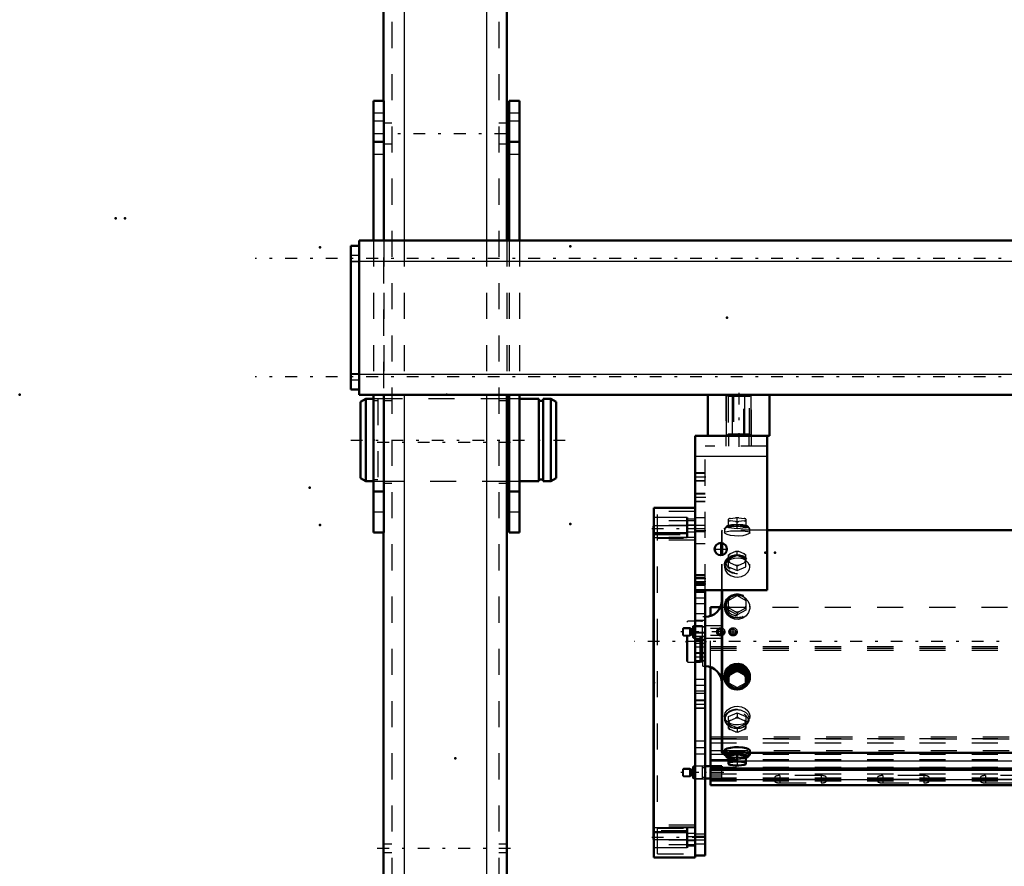
# Model space of a CAD drawing. Units: inches. Extents: x 19 to 237, y 19 to 233.
# Drawn here: x 19 to 57, y 160 to 193 of the extents above; entities that cross this region are included whole.
import ezdxf

# ---------------------------------------------------------------- set-up
doc = ezdxf.new("R2010")
doc.units = ezdxf.units.IN
doc.header["$MEASUREMENT"] = 0
doc.linetypes.add('Center', pattern=[1.5, 0.45, -0.5, 0.05, -0.5])
doc.linetypes.add('Dashed', pattern=[2, 1, -1])
for name, color, linetype, lineweight in [('2d ConnectionPoints', 7, 'Continuous', 50), ('AM_0', 7, 'Continuous', 50), ('AM_4', 3, 'Continuous', 25), ('AM_5', 3, 'Continuous', 25), ('AM_7', 7, 'Center', 25), ('AM_9', 6, 'Dashed', 25)]:
    doc.layers.add(name, color=color, linetype=linetype, lineweight=lineweight)

# ---------------------------------------------------------------- blocks, each defined once
blk = doc.blocks.new('98_D_3637200920_STUD_D79_9XL190_1_0_in_KBFWV_1_1_GN_Wire_Rope_Hoist_900')
at = {"layer": 'AM_0'}
for p, q in [((32.482, 178.235), (32.285, 178.121)), ((32.285, 178.121), (32.285, 175.203)), ((32.777, 178.235), (32.482, 178.235)), ((32.482, 178.235), (32.482, 175.089)), ((37.974, 178.235), (37.883, 178.235)), ((39.11, 178.235), (38.368, 178.235)), ((39.11, 178.235), (39.11, 175.089)), ((39.273, 178.168), (39.11, 178.168)), ((39.569, 178.235), (39.273, 178.235)), ((39.273, 178.235), (39.273, 175.089)), ((39.766, 178.121), (39.569, 178.235)), ((39.569, 178.235), (39.569, 175.089)), ((39.766, 178.121), (39.766, 175.203)), ((32.285, 175.203), (32.482, 175.089)), ((32.482, 175.089), (32.777, 175.089)), ((37.883, 175.089), (37.974, 175.089)), ((38.368, 175.089), (39.11, 175.089)), ((39.11, 175.156), (39.273, 175.156)), ((39.273, 175.089), (39.569, 175.089)), ((39.569, 175.089), (39.766, 175.203))]:
    blk.add_line(p, q, dxfattribs=at)
at = {"layer": 'AM_7'}
blk.add_line((31.911, 176.662), (40.14, 176.662), dxfattribs=at)
at = {"layer": 'AM_9'}
for p, q in [((32.777, 178.235), (32.777, 175.089)), ((32.941, 178.168), (32.777, 178.168)), ((37.883, 178.235), (32.941, 178.235)), ((32.941, 178.235), (32.941, 175.089)), ((38.368, 178.235), (37.974, 178.235)), ((32.777, 175.156), (32.941, 175.156)), ((32.941, 175.089), (37.883, 175.089)), ((37.974, 175.089), (38.368, 175.089))]:
    blk.add_line(p, q, dxfattribs=at)
blk = doc.blocks.new('113_3637011230_TRAVEL_WHEEL_BEAM_0_in_KBFWV_1_1_GN_Wire_Rope_Hoist_900')
at = {"layer": 'AM_0'}
for p, q in [((33.159, 200.402), (33.159, 189.654)), ((37.883, 200.402), (37.883, 184.3)), ((37.883, 178.394), (37.883, 157.095)), ((33.159, 173.119), (33.159, 157.095))]:
    blk.add_line(p, q, dxfattribs=at)
at = {"layer": 'AM_4'}
for p, q in [((33.946, 208.67), (33.946, 184.3)), ((37.096, 208.67), (37.096, 184.3)), ((33.946, 178.394), (33.946, 147.449)), ((37.096, 178.394), (37.096, 147.449))]:
    blk.add_line(p, q, dxfattribs=at)
at = {"layer": 'AM_7'}
for p, q in [((32.922, 176.583), (38.119, 176.583)), ((32.922, 161.032), (38.119, 161.032))]:
    blk.add_line(p, q, dxfattribs=at)
at = {"layer": 'AM_9'}
for p, q in [((33.474, 208.67), (33.474, 147.449)), ((37.568, 208.67), (37.568, 147.449)), ((33.159, 189.654), (33.159, 173.119)), ((33.474, 188.788), (33.159, 188.788)), ((37.883, 188.788), (37.568, 188.788)), ((33.159, 188.001), (33.474, 188.001)), ((37.568, 188.001), (37.883, 188.001)), ((33.946, 184.3), (33.946, 178.394)), ((37.096, 184.3), (37.096, 178.394)), ((37.883, 184.3), (37.883, 178.394)), ((33.474, 178.158), (33.159, 178.158)), ((37.883, 178.158), (37.568, 178.158)), ((33.159, 175.008), (33.474, 175.008)), ((37.568, 175.008), (37.883, 175.008)), ((33.474, 161.19), (33.159, 161.19)), ((37.883, 161.19), (37.568, 161.19)), ((33.159, 160.875), (33.474, 160.875)), ((37.568, 160.875), (37.883, 160.875))]:
    blk.add_line(p, q, dxfattribs=at)
blk = doc.blocks.new('115_0543004220_SH5_L3_0_in_KBFWV_1_1_GN_Wire_Rope_Hoist_900')
at = {"layer": 'AM_0'}
for p, q in [((45.674, 169.922), (45.674, 170.259)), ((45.674, 170.259), (46.05, 170.259)), ((45.674, 164.172), (45.674, 167.969)), ((46.107, 164.172), (45.477, 164.172)), ((45.674, 163.455), (45.674, 164.086)), ((45.674, 164.086), (80.017, 164.086)), ((45.674, 164.033), (80.017, 164.033)), ((46.107, 164.086), (46.107, 164.172)), ((45.477, 163.699), (45.674, 163.699)), ((45.674, 163.455), (84.06, 163.455))]:
    blk.add_line(p, q, dxfattribs=at)
at = {"layer": 'AM_4'}
for p, q in [((45.674, 165.301), (46.106, 165.301)), ((45.674, 165.22), (46.106, 165.22)), ((45.674, 164.78), (46.106, 164.78)), ((45.674, 164.376), (46.362, 164.376)), ((47.031, 164.376), (80.017, 164.376)), ((45.674, 163.663), (84.06, 163.663))]:
    blk.add_line(p, q, dxfattribs=at)
at = {"layer": 'AM_5'}
for p, q in [((44.611, 169.446), (44.931, 169.446)), ((44.611, 169.191), (44.931, 169.191)), ((44.611, 164.063), (44.931, 164.063)), ((44.611, 163.808), (44.931, 163.808))]:
    blk.add_line(p, q, dxfattribs=at)
for centre in [(46.068, 169.319), (46.54, 169.319)]:
    blk.add_arc(centre, 0.118, 75, 15, dxfattribs=at)
at = {"layer": 'AM_7'}
for p, q in [((46.182, 169.319), (44.536, 169.319)), ((46.068, 169.217), (46.068, 169.42)), ((46.375, 169.319), (46.706, 169.319)), ((46.54, 169.153), (46.54, 169.484)), ((46.182, 163.935), (44.536, 163.935))]:
    blk.add_line(p, q, dxfattribs=at)
at = {"layer": 'AM_9'}
for p, q in [((46.05, 170.259), (84.06, 170.259)), ((45.674, 167.969), (45.674, 169.922)), ((44.641, 169.476), (44.611, 169.446)), ((44.611, 169.191), (44.611, 169.446)), ((44.879, 169.476), (44.641, 169.476)), ((44.641, 169.161), (44.641, 169.476)), ((44.942, 169.44), (44.879, 169.476)), ((44.879, 169.161), (44.879, 169.476)), ((44.942, 169.197), (44.942, 169.44)), ((44.981, 169.437), (44.953, 169.437)), ((44.953, 169.2), (44.953, 169.437)), ((44.981, 169.2), (44.981, 169.437)), ((45.025, 169.555), (45.005, 169.535)), ((45.005, 169.102), (45.005, 169.535)), ((45.367, 169.555), (45.025, 169.555)), ((45.025, 169.082), (45.025, 169.555)), ((45.367, 169.082), (45.367, 169.555)), ((45.477, 169.496), (45.367, 169.496)), ((46.107, 169.555), (45.477, 169.555)), ((45.98, 169.449), (45.674, 169.449)), ((46.011, 169.465), (46.107, 169.465)), ((46.107, 169.082), (46.107, 169.555)), ((44.611, 169.191), (44.641, 169.161)), ((44.641, 169.161), (44.879, 169.161)), ((44.879, 169.161), (44.942, 169.197)), ((44.953, 169.2), (44.981, 169.2)), ((45.005, 169.102), (45.025, 169.082)), ((45.025, 169.082), (45.367, 169.082)), ((45.367, 169.141), (45.477, 169.141)), ((45.477, 169.082), (46.107, 169.082)), ((45.674, 169.188), (45.98, 169.188)), ((46.107, 169.172), (46.011, 169.172)), ((45.674, 168.754), (84.06, 168.754)), ((45.674, 168.688), (84.06, 168.688)), ((45.674, 168.621), (84.06, 168.621)), ((45.674, 165.235), (84.06, 165.235)), ((46.106, 165.301), (84.06, 165.301)), ((46.106, 165.22), (84.06, 165.22)), ((45.674, 165.072), (84.06, 165.072)), ((46.106, 164.78), (84.06, 164.78)), ((45.674, 164.632), (84.06, 164.632)), ((45.674, 164.43), (84.06, 164.43)), ((46.362, 164.376), (47.031, 164.376)), ((44.641, 164.093), (44.611, 164.063)), ((44.611, 163.808), (44.611, 164.063)), ((44.879, 164.093), (44.641, 164.093)), ((44.641, 163.778), (44.641, 164.093)), ((44.942, 164.057), (44.879, 164.093)), ((44.879, 163.778), (44.879, 164.093)), ((44.942, 163.814), (44.942, 164.057)), ((44.981, 164.053), (44.953, 164.053)), ((44.953, 163.817), (44.953, 164.053)), ((44.981, 163.817), (44.981, 164.053)), ((45.025, 164.172), (45.005, 164.152)), ((45.005, 163.719), (45.005, 164.152)), ((45.367, 164.172), (45.025, 164.172)), ((45.025, 163.699), (45.025, 164.172)), ((45.367, 163.699), (45.367, 164.172)), ((45.477, 164.112), (45.367, 164.112)), ((45.674, 164.086), (45.674, 164.172)), ((45.674, 164.134), (84.06, 164.134)), ((45.674, 164.08), (84.06, 164.08)), ((46.107, 163.706), (46.107, 164.086)), ((44.611, 163.808), (44.641, 163.778)), ((44.641, 163.778), (44.879, 163.778)), ((44.879, 163.778), (44.942, 163.814)), ((44.953, 163.817), (44.981, 163.817)), ((45.005, 163.719), (45.025, 163.699)), ((45.025, 163.699), (45.367, 163.699)), ((45.367, 163.758), (45.477, 163.758)), ((45.674, 163.878), (84.06, 163.878)), ((46.107, 163.795), (45.674, 163.795)), ((45.674, 163.73), (84.06, 163.73)), ((45.674, 163.717), (84.06, 163.717)), ((45.674, 163.706), (46.107, 163.706)), ((45.674, 163.622), (84.06, 163.622)), ((45.674, 163.613), (84.06, 163.613)), ((48.135, 163.75), (48.135, 163.602)), ((48.332, 163.818), (48.332, 163.535)), ((49.907, 163.818), (48.332, 163.818)), ((48.332, 163.683), (49.907, 163.683)), ((49.907, 163.67), (48.332, 163.67)), ((49.907, 163.818), (49.907, 163.535)), ((50.103, 163.602), (50.103, 163.75)), ((52.072, 163.75), (52.072, 163.602)), ((52.269, 163.818), (52.269, 163.535)), ((53.844, 163.818), (52.269, 163.818)), ((52.269, 163.683), (53.844, 163.683)), ((53.844, 163.67), (52.269, 163.67)), ((53.844, 163.818), (53.844, 163.535)), ((54.04, 163.602), (54.04, 163.75)), ((56.009, 163.75), (56.009, 163.602)), ((56.206, 163.818), (56.206, 163.535)), ((57.781, 163.818), (56.206, 163.818)), ((56.206, 163.683), (57.781, 163.683)), ((57.781, 163.67), (56.206, 163.67)), ((45.674, 163.474), (84.06, 163.474)), ((48.332, 163.535), (49.907, 163.535)), ((52.269, 163.535), (53.844, 163.535)), ((56.206, 163.535), (57.781, 163.535))]:
    blk.add_line(p, q, dxfattribs=at)
for centre, radius in [((46.068, 169.319), 0.157), ((46.068, 169.319), 0.0968), ((46.54, 169.319), 0.157), ((46.54, 169.319), 0.0968)]:
    blk.add_circle(centre, radius, dxfattribs=at)
for centre, start, end in [((44.953, 169.46), 240, 270), ((44.981, 169.46), 270, 0), ((44.953, 169.177), 90, 120), ((44.981, 169.177), 0, 90), ((44.953, 164.077), 240, 270), ((44.981, 164.077), 270, 0), ((44.953, 163.794), 90, 120), ((44.981, 163.794), 360, 90)]:
    blk.add_arc(centre, 0.0236, start, end, dxfattribs=at)
for centre, start_param, end_param in [((48.332, 163.75), 1.570796, 4.712389), ((48.332, 163.602), 1.570796, 3.141593), ((48.332, 163.602), 3.141593, 4.712389), ((49.907, 163.75), 0, 1.570796), ((49.907, 163.75), 4.712389, 6.283185), ((49.907, 163.602), 0, 1.570796), ((49.907, 163.602), 4.712389, 6.283185), ((52.269, 163.75), 1.570796, 4.712389), ((52.269, 163.602), 1.570796, 3.141593), ((52.269, 163.602), 3.141593, 4.712389), ((53.844, 163.75), 0, 1.570796), ((53.844, 163.75), 4.712389, 6.283185), ((53.844, 163.602), 0, 1.570796), ((53.844, 163.602), 4.712389, 6.283185), ((56.206, 163.602), 1.570796, 4.712389), ((56.206, 163.75), 1.570796, 4.712389)]:
    blk.add_ellipse(centre, major_axis=(0.197, 0), ratio=0.34202, start_param=start_param, end_param=end_param, dxfattribs=at)
blk = doc.blocks.new('122_0543417040_SH5_L3_G6_75_0_in_KBFWV_1_1_GN_Wire_Rope_Hoist_900')
at = {"layer": 'AM_0'}
for p, q in [((80.017, 173.207), (47.84, 173.207)), ((46.106, 172.256), (46.106, 172.722)), ((46.126, 172.26), (46.126, 172.718)), ((46.106, 164.703), (46.106, 170.914)), ((46.126, 164.684), (46.126, 170.914)), ((46.697, 167.922), (46.362, 167.739)), ((46.362, 167.739), (46.362, 167.293)), ((46.633, 167.804), (46.426, 167.69)), ((46.633, 167.804), (46.697, 167.845)), ((47.031, 167.739), (46.697, 167.922)), ((46.697, 167.922), (46.697, 167.845)), ((46.697, 167.845), (46.761, 167.804)), ((46.968, 167.69), (46.761, 167.804)), ((47.031, 167.739), (47.031, 167.293)), ((46.21, 167.628), (46.21, 167.579)), ((46.362, 167.661), (46.426, 167.69)), ((46.968, 167.69), (47.031, 167.661)), ((47.184, 167.579), (47.184, 167.629)), ((46.426, 167.253), (46.362, 167.293)), ((46.426, 167.253), (46.633, 167.139)), ((46.697, 167.11), (46.633, 167.139)), ((46.761, 167.139), (46.697, 167.11)), ((46.761, 167.139), (46.968, 167.253)), ((47.031, 167.293), (46.968, 167.253)), ((46.106, 164.703), (46.126, 164.684)), ((46.21, 164.777), (46.21, 164.619)), ((47.184, 164.619), (47.184, 164.777)), ((46.126, 164.684), (46.21, 164.684)), ((46.238, 164.607), (46.282, 164.533)), ((46.697, 164.624), (46.362, 164.584)), ((46.362, 164.584), (46.362, 164.255)), ((46.362, 164.338), (46.426, 164.328)), ((46.633, 164.353), (46.426, 164.328)), ((46.633, 164.353), (46.697, 164.378)), ((47.031, 164.584), (46.697, 164.624)), ((46.697, 164.624), (46.697, 164.378)), ((46.697, 164.378), (46.761, 164.353)), ((46.968, 164.328), (46.761, 164.353)), ((46.968, 164.328), (47.031, 164.338)), ((47.031, 164.255), (47.031, 164.584)), ((47.111, 164.533), (47.155, 164.607)), ((47.184, 164.684), (80.017, 164.684)), ((46.362, 164.255), (46.366, 164.253)), ((46.426, 164.232), (46.633, 164.207)), ((46.761, 164.207), (46.968, 164.232))]:
    blk.add_line(p, q, dxfattribs=at)
for points in [[(47.184, 167.629), (47.18, 167.681), (47.136, 167.831), (47.042, 167.96), (46.908, 168.052), (46.751, 168.097), (46.588, 168.088), (46.438, 168.027), (46.317, 167.921), (46.237, 167.782), (46.21, 167.628)], [(47.184, 164.777), (47.18, 164.788), (47.136, 164.826), (47.042, 164.862), (46.908, 164.89), (46.751, 164.904), (46.588, 164.901), (46.438, 164.882), (46.317, 164.851), (46.237, 164.813), (46.21, 164.777)]]:
    blk.add_lwpolyline(points, dxfattribs=at)
for centre, start, end in [((45.476, 170.52), 270, 0), ((45.476, 167.371), 0, 90)]:
    blk.add_arc(centre, 0.63, start, end, dxfattribs=at)
for centre, major_axis, ratio, start_param, end_param in [((46.697, 167.579), (0.487, 0), 0.951057, 5.550202, 10.151325), ((46.697, 167.579), (0.462, 0), 0.951057, 4.873775, 10.263237), ((46.697, 167.555), (0.418, 0), 0.951057, 5.664159, 10.039475), ((46.697, 167.472), (0.355, 0), 0.951057, 1.39003, 1.751563), ((46.697, 167.472), (0.355, 0), 0.951057, 2.437228, 2.79876), ((46.697, 167.472), (0.355, 0), 0.951057, 3.484425, 3.845958), ((46.697, 167.472), (0.355, 0), 0.951057, 0.342833, 0.704365), ((46.697, 167.472), (0.355, 0), 0.951057, 5.57882, 5.940353), ((46.697, 167.579), (0.487, 0), 0.951057, 3.86814, 4.712389), ((46.697, 167.579), (0.462, 0), 0.951057, 3.980052, 4.020862), ((46.697, 167.579), (0.462, 0), 0.951057, 4.020862, 4.551003), ((46.697, 167.555), (0.418, 0), 0.951057, 4.002315, 4.374527), ((46.697, 167.472), (0.355, 0), 0.951057, 4.531623, 4.893155), ((46.697, 167.579), (0.487, 0), 0.951057, 4.712389, 5.550202), ((46.697, 167.555), (0.418, 0), 0.951057, 5.050251, 5.541145), ((46.697, 164.619), (0.487, 0), 0.207912, 0, 3.141593), ((46.697, 164.619), (0.462, 0), 0.207912, 6.160156, 9.547808), ((46.697, 164.619), (0.487, 0), 0.207912, 3.141593, 3.583926), ((46.697, 164.544), (0.418, 0), 0.207912, 5.641572, 9.547808), ((46.697, 164.544), (0.418, 0), 0.207912, 3.264622, 3.783206), ((46.697, 164.28), (0.355, 0), 0.207912, -3.845958, -3.484425), ((46.697, 164.28), (0.355, 0), 0.207912, 1.39003, 1.751563), ((46.697, 164.28), (0.355, 0), 0.207912, 0.342833, 0.704365), ((46.697, 164.619), (0.487, 0), 0.207912, 5.840852, 6.283185), ((46.697, 164.28), (0.355, 0), 0.207912, 3.484425, 3.518621), ((46.697, 164.28), (0.355, 0), 0.207912, 3.518621, 3.845958), ((46.697, 164.28), (0.355, 0), 0.207912, 4.531623, 4.893155), ((46.697, 164.28), (0.355, 0), 0.207912, -0.704365, -0.342833)]:
    blk.add_ellipse(centre, major_axis=major_axis, ratio=ratio, start_param=start_param, end_param=end_param, dxfattribs=at)
at = {"layer": 'AM_7'}
blk.add_line((88.675, 168.945), (42.767, 168.945), dxfattribs=at)
at = {"layer": 'AM_9'}
for p, q in [((46.362, 173.307), (46.362, 173.636)), ((46.362, 173.553), (46.426, 173.563)), ((46.362, 173.387), (46.697, 173.427)), ((46.426, 173.659), (46.633, 173.684)), ((46.633, 173.538), (46.426, 173.563)), ((46.697, 173.674), (46.633, 173.684)), ((46.633, 173.538), (46.697, 173.513)), ((46.761, 173.684), (46.697, 173.674)), ((46.697, 173.267), (46.697, 173.674)), ((46.697, 173.513), (46.761, 173.538)), ((46.697, 173.427), (47.031, 173.387)), ((46.761, 173.684), (46.968, 173.659)), ((46.968, 173.563), (46.761, 173.538)), ((47.031, 173.633), (46.968, 173.659)), ((46.968, 173.563), (47.031, 173.553)), ((47.031, 173.636), (47.027, 173.638)), ((47.031, 173.636), (47.031, 173.307)), ((46.126, 173.207), (46.106, 173.188)), ((46.106, 172.722), (46.106, 173.188)), ((47.84, 173.207), (46.126, 173.207)), ((46.126, 172.718), (46.126, 173.207)), ((46.21, 173.272), (46.21, 173.114)), ((46.282, 173.358), (46.238, 173.284)), ((46.697, 173.267), (46.362, 173.307)), ((47.031, 173.307), (46.697, 173.267)), ((47.155, 173.284), (47.111, 173.358)), ((47.184, 173.113), (47.184, 173.272)), ((46.106, 170.914), (46.106, 172.256)), ((46.126, 170.914), (46.126, 172.26)), ((46.362, 172.269), (46.426, 172.308)), ((46.362, 171.813), (46.362, 172.269)), ((46.697, 172.244), (46.362, 172.1)), ((46.633, 172.397), (46.426, 172.308)), ((46.633, 172.397), (46.697, 172.412)), ((46.697, 172.412), (46.761, 172.397)), ((46.697, 172.244), (46.697, 172.412)), ((47.031, 172.1), (46.697, 172.244)), ((46.968, 172.308), (46.761, 172.397)), ((46.968, 172.308), (47.031, 172.269)), ((47.031, 171.813), (47.031, 172.269)), ((46.21, 171.905), (46.21, 171.797)), ((46.376, 172.156), (46.342, 172.125)), ((46.426, 171.966), (46.362, 171.981)), ((46.426, 171.966), (46.633, 171.877)), ((46.697, 171.838), (46.633, 171.877)), ((46.761, 171.877), (46.697, 171.838)), ((46.761, 171.877), (46.968, 171.966)), ((47.031, 171.981), (46.968, 171.966)), ((47.051, 172.125), (47.017, 172.156)), ((47.184, 171.797), (47.184, 171.905)), ((46.362, 171.813), (46.697, 171.669)), ((46.697, 171.669), (46.697, 171.838)), ((46.697, 171.669), (47.031, 171.813)), ((46.43, 170.642), (46.628, 170.751)), ((46.697, 170.783), (46.697, 170.705)), ((46.766, 170.751), (46.964, 170.642)), ((46.362, 170.521), (46.697, 170.705)), ((46.362, 170.599), (46.43, 170.642)), ((46.362, 170.154), (46.362, 170.599)), ((46.697, 170.705), (47.031, 170.521)), ((47.031, 170.599), (47.031, 170.154)), ((46.21, 170.312), (46.21, 170.262)), ((46.423, 170.204), (46.362, 170.232)), ((46.697, 169.97), (46.362, 170.154)), ((46.638, 170.086), (46.423, 170.204)), ((46.697, 170.049), (46.638, 170.086)), ((47.031, 170.154), (46.697, 169.97)), ((46.756, 170.086), (46.697, 170.049)), ((46.697, 170.049), (46.697, 169.97)), ((46.971, 170.204), (46.756, 170.086)), ((47.031, 170.232), (46.971, 170.204)), ((47.184, 170.262), (47.184, 170.312)), ((44.803, 169.733), (44.764, 169.693)), ((44.764, 168.197), (44.764, 169.693)), ((45.279, 169.733), (44.803, 169.733)), ((44.803, 168.158), (44.803, 169.733)), ((45.304, 169.726), (45.279, 169.733)), ((45.279, 168.158), (45.279, 169.733)), ((45.304, 168.165), (45.304, 169.726)), ((45.339, 169.725), (45.314, 169.725)), ((45.314, 168.166), (45.314, 169.725)), ((45.339, 168.166), (45.339, 169.725)), ((45.476, 169.89), (45.378, 169.89)), ((45.378, 168.001), (45.378, 169.89)), ((45.476, 168.001), (45.476, 169.89)), ((44.764, 168.197), (44.803, 168.158)), ((44.803, 168.158), (45.279, 168.158)), ((45.279, 168.158), (45.304, 168.165)), ((45.314, 168.166), (45.339, 168.166)), ((45.378, 168.001), (45.476, 168.001)), ((46.362, 167.371), (46.697, 167.187)), ((46.697, 167.187), (47.031, 167.371)), ((46.697, 167.187), (46.697, 167.11)), ((46.362, 166.078), (46.697, 166.221)), ((46.697, 166.221), (46.697, 166.053)), ((46.697, 166.221), (47.031, 166.078)), ((46.21, 166.094), (46.21, 165.986)), ((46.362, 165.622), (46.362, 166.078)), ((46.426, 165.925), (46.362, 165.909)), ((46.426, 165.925), (46.633, 166.014)), ((46.697, 166.053), (46.633, 166.014)), ((46.761, 166.014), (46.697, 166.053)), ((46.761, 166.014), (46.968, 165.925)), ((47.031, 165.909), (46.968, 165.925)), ((47.031, 166.078), (47.031, 165.622)), ((47.184, 165.986), (47.184, 166.094)), ((46.342, 165.766), (46.376, 165.735)), ((46.697, 165.647), (46.362, 165.791)), ((46.362, 165.622), (46.426, 165.583)), ((46.633, 165.494), (46.426, 165.583)), ((46.633, 165.494), (46.697, 165.479)), ((47.031, 165.791), (46.697, 165.647)), ((46.697, 165.647), (46.697, 165.479)), ((46.697, 165.479), (46.761, 165.494)), ((46.968, 165.583), (46.761, 165.494)), ((46.968, 165.583), (47.031, 165.622)), ((47.017, 165.735), (47.051, 165.766)), ((46.483, 164.708), (46.518, 164.706)), ((46.21, 164.684), (47.184, 164.684)), ((46.362, 164.504), (46.697, 164.463)), ((46.697, 164.463), (47.031, 164.504)), ((46.697, 164.378), (46.697, 164.217)), ((46.697, 164.217), (46.633, 164.207)), ((46.761, 164.207), (46.697, 164.217)), ((47.031, 164.257), (46.968, 164.232))]:
    blk.add_line(p, q, dxfattribs=at)
for points in [[(46.426, 173.659), (46.393, 173.647), (46.362, 173.633)], [(46.21, 173.114), (46.21, 173.114), (46.237, 173.145), (46.316, 173.167), (46.437, 173.18), (46.588, 173.187), (46.697, 173.188)], [(47.184, 173.114), (47.18, 173.102), (47.136, 173.065), (47.042, 173.029), (46.908, 173.001), (46.751, 172.987), (46.588, 172.989), (46.438, 173.009), (46.317, 173.04), (46.237, 173.078), (46.21, 173.114)], [(46.697, 173.188), (46.857, 173.185), (47, 173.177), (47.109, 173.16), (47.171, 173.135), (47.184, 173.114)], [(47.033, 172.049), (46.908, 172.108), (46.751, 172.138), (46.588, 172.132), (46.438, 172.09), (46.317, 172.016), (46.237, 171.915), (46.21, 171.797)], [(47.184, 171.797), (47.18, 171.838), (47.136, 171.95), (47.042, 172.043), (47.033, 172.049)], [(46.21, 171.797), (46.21, 171.797), (46.237, 171.676), (46.316, 171.565), (46.437, 171.478), (46.588, 171.427), (46.697, 171.417)], [(46.697, 171.417), (46.857, 171.439), (47, 171.503), (47.109, 171.599), (47.171, 171.716), (47.184, 171.797)], [(46.21, 170.262), (46.21, 170.263), (46.237, 170.414), (46.316, 170.547), (46.437, 170.648), (46.588, 170.706), (46.697, 170.717)], [(46.697, 170.717), (46.857, 170.692), (47, 170.62), (47.109, 170.507), (47.171, 170.365), (47.184, 170.262)], [(47.184, 170.262), (47.18, 170.21), (47.136, 170.06), (47.042, 169.931), (46.908, 169.838), (46.751, 169.794), (46.588, 169.803), (46.438, 169.864), (46.317, 169.97), (46.237, 170.108), (46.21, 170.262)], [(46.21, 166.094), (46.21, 166.094), (46.237, 166.215), (46.316, 166.326), (46.437, 166.413), (46.588, 166.464), (46.697, 166.474)], [(46.697, 166.474), (46.857, 166.452), (47, 166.388), (47.109, 166.292), (47.171, 166.175), (47.184, 166.093)], [(47.184, 166.093), (47.18, 166.053), (47.136, 165.94), (47.042, 165.848), (46.908, 165.783), (46.751, 165.753), (46.588, 165.759), (46.438, 165.801), (46.317, 165.875), (46.237, 165.976), (46.21, 166.094)], [(46.21, 164.777), (46.21, 164.777), (46.237, 164.746), (46.316, 164.724), (46.437, 164.711), (46.483, 164.708)], [(46.518, 164.706), (46.588, 164.704), (46.697, 164.703)], [(46.697, 164.703), (46.857, 164.705), (46.921, 164.708)], [(46.921, 164.708), (47, 164.714), (47.109, 164.731), (47.171, 164.756), (47.184, 164.777)], [(46.426, 164.232), (46.393, 164.244), (46.362, 164.257)]]:
    blk.add_lwpolyline(points, dxfattribs=at)
for centre, start, end in [((45.314, 169.764), 255, 270), ((45.339, 169.764), 270, 0), ((45.314, 168.127), 90, 105), ((45.339, 168.127), 360, 90)]:
    blk.add_arc(centre, 0.0394, start, end, dxfattribs=at)
for centre, major_axis, ratio in [((46.697, 173.272), (-0.487, 0), 0.207912), ((46.697, 173.272), (-0.462, 0), 0.207912), ((46.697, 173.347), (-0.418, 0), 0.207912), ((46.697, 171.905), (-0.487, 0), 0.743145), ((46.697, 171.905), (-0.462, 0), 0.743145), ((46.697, 171.957), (-0.418, 0), 0.743145), ((46.697, 170.312), (-0.487, 0), 0.951057), ((46.697, 165.934), (0.418, 0), 0.743145)]:
    blk.add_ellipse(centre, major_axis=major_axis, ratio=ratio, dxfattribs=at)
for centre, major_axis, ratio, start_param, end_param in [((46.697, 173.611), (-0.355, 0), 0.207912, -0.704365, -0.342833), ((46.697, 173.611), (-0.355, 0), 0.207912, 0.342833, 0.704365), ((46.697, 173.611), (-0.355, 0), 0.207912, 4.531623, 4.893155), ((46.697, 173.611), (-0.355, 0), 0.207912, 1.39003, 1.751563), ((46.697, 173.611), (-0.355, 0), 0.207912, 3.484425, 3.845958), ((46.697, 173.611), (-0.355, 0), 0.207912, -3.845958, -3.484425), ((46.697, 172.137), (-0.355, 0), 0.743145, 5.57882, 5.940353), ((46.697, 172.137), (-0.355, 0), 0.743145, 4.531623, 4.893155), ((46.697, 172.137), (-0.355, 0), 0.743145, 3.484425, 3.845958), ((46.697, 172.137), (-0.355, 0), 0.743145, 0.342833, 0.704365), ((46.697, 172.137), (-0.355, 0), 0.743145, 1.39003, 1.751563), ((46.697, 172.137), (-0.355, 0), 0.743145, 2.437228, 2.79876), ((46.697, 170.312), (-0.462, 0), 0.951057, 5.941989, 11.98257), ((46.697, 170.336), (0.418, 0), 0.951057, 2.310975, 8.448788), ((46.697, 170.419), (-0.355, 0), 0.951057, 4.516574, 4.908204), ((46.697, 170.419), (-0.355, 0), 0.951057, 5.563771, 5.940353), ((46.697, 170.419), (-0.355, 0), 0.951057, 3.484425, 3.861007), ((46.697, 170.419), (-0.355, 0), 0.951057, 0.342833, 0.689925), ((46.697, 170.419), (-0.355, 0), 0.951057, 1.40447, 1.737123), ((46.697, 170.419), (-0.355, 0), 0.951057, 2.451667, 2.79876), ((46.697, 167.555), (0.418, 0), 0.951057, 3.756289, 4.002315), ((46.697, 167.555), (0.418, 0), 0.951057, 4.374527, 4.607178), ((46.697, 167.579), (0.462, 0), 0.951057, 4.551003, 4.712389), ((46.697, 167.555), (0.418, 0), 0.951057, 4.607178, 4.712389), ((46.697, 167.555), (0.418, 0), 0.951057, 4.712389, 5.050251), ((46.697, 167.579), (0.462, 0), 0.951057, 4.712389, 4.873775), ((46.697, 167.555), (0.418, 0), 0.951057, 5.541145, 5.664159), ((46.697, 165.986), (0.462, 0), 0.743145, 1.570796, 5.587108), ((46.697, 165.986), (0.487, 0), 0.743145, 1.570796, 3.141593), ((46.697, 165.986), (0.487, 0), 0.743145, 3.141593, 7.853982), ((46.697, 165.986), (0.462, 0), 0.743145, 5.587108, 7.853982), ((46.697, 165.754), (0.355, 0), 0.743145, 2.437228, 2.79876), ((46.697, 165.754), (0.355, 0), 0.743145, 1.39003, 1.751563), ((46.697, 165.754), (0.355, 0), 0.743145, 0.342833, 0.704365), ((46.697, 165.754), (0.355, 0), 0.743145, 3.484425, 3.845958), ((46.697, 165.754), (0.355, 0), 0.743145, 4.531623, 4.893155), ((46.697, 165.754), (0.355, 0), 0.743145, 5.57882, 5.940353), ((46.697, 164.619), (0.462, 0), 0.207912, 3.264622, 4.712389), ((46.697, 164.619), (0.487, 0), 0.207912, 3.583926, 3.954453), ((46.697, 164.619), (0.487, 0), 0.207912, 3.954453, 4.712389), ((46.697, 164.544), (0.418, 0), 0.207912, 3.783206, 5.641572), ((46.697, 164.619), (0.462, 0), 0.207912, 4.712389, 6.160156), ((46.697, 164.619), (0.487, 0), 0.207912, 4.712389, 5.840852)]:
    blk.add_ellipse(centre, major_axis=major_axis, ratio=ratio, start_param=start_param, end_param=end_param, dxfattribs=at)
blk = doc.blocks.new('123_C2366611112x41_2_0_in_KBFWV_1_1_GN_Wire_Rope_Hoist_900')
at = {"layer": 'AM_0'}
for p, q in [((43.499, 173.371), (43.509, 173.371)), ((43.499, 161.371), (43.499, 173.371)), ((43.499, 161.371), (43.509, 161.371))]:
    blk.add_line(p, q, dxfattribs=at)
at = {"layer": 'AM_7'}
blk.add_line((43.499, 162.964), (43.504, 162.964), dxfattribs=at)
at = {"layer": 'AM_9'}
for p, q in [((43.504, 171.98), (43.499, 171.98)), ((43.504, 166.95), (43.504, 171.98)), ((43.504, 171.182), (43.499, 171.182)), ((43.504, 170.829), (43.499, 170.829)), ((43.504, 170.475), (43.499, 170.475)), ((43.504, 170.121), (43.499, 170.121)), ((43.504, 169.806), (43.499, 169.806)), ((43.504, 169.327), (43.499, 169.327)), ((43.504, 169.32), (43.499, 169.32)), ((43.504, 169.246), (43.499, 169.246)), ((43.504, 169.244), (43.499, 169.244)), ((43.504, 169.135), (43.499, 169.135)), ((43.504, 169.003), (43.499, 169.003)), ((43.504, 168.875), (43.499, 168.875)), ((43.504, 168.786), (43.499, 168.786)), ((43.504, 168.663), (43.499, 168.663)), ((43.504, 168.66), (43.499, 168.66)), ((43.504, 168.657), (43.499, 168.657)), ((43.504, 168.628), (43.499, 168.628)), ((43.504, 168.49), (43.499, 168.49)), ((43.504, 168.484), (43.499, 168.484)), ((43.504, 168.399), (43.499, 168.399)), ((43.504, 168.176), (43.499, 168.176)), ((43.504, 168.17), (43.499, 168.17)), ((43.504, 168.056), (43.499, 168.056)), ((43.504, 168.021), (43.499, 168.021)), ((43.504, 167.948), (43.499, 167.948)), ((43.504, 167.945), (43.499, 167.945)), ((43.504, 167.795), (43.499, 167.795)), ((43.499, 167.776), (43.504, 167.776)), ((43.499, 167.776), (43.504, 167.776)), ((43.504, 167.776), (43.499, 167.776)), ((43.504, 167.738), (43.499, 167.738)), ((43.504, 167.733), (43.499, 167.733)), ((43.504, 167.662), (43.499, 167.662)), ((43.504, 167.508), (43.499, 167.508)), ((43.504, 167.112), (43.499, 167.112)), ((43.499, 167.109), (43.504, 167.109)), ((43.504, 166.95), (43.499, 166.95)), ((43.504, 166.493), (43.499, 166.493)), ((43.504, 165.829), (43.504, 166.493)), ((43.504, 165.829), (43.499, 165.829)), ((43.504, 165.349), (43.499, 165.349)), ((43.504, 165.322), (43.499, 165.322)), ((43.504, 165.182), (43.499, 165.182)), ((43.504, 162.76), (43.504, 165.349)), ((43.504, 164.679), (43.499, 164.679)), ((43.504, 164.678), (43.499, 164.678)), ((43.504, 164.669), (43.499, 164.669)), ((43.504, 164.663), (43.499, 164.663)), ((43.504, 164.568), (43.499, 164.568)), ((43.504, 164.177), (43.499, 164.177)), ((43.504, 164.133), (43.499, 164.133)), ((43.504, 164.099), (43.499, 164.099)), ((43.504, 164.029), (43.499, 164.029)), ((43.504, 163.617), (43.499, 163.617)), ((43.499, 163.616), (43.504, 163.616)), ((43.504, 163.167), (43.499, 163.167)), ((43.504, 163.115), (43.499, 163.115)), ((43.504, 163.09), (43.499, 163.09)), ((43.504, 163.049), (43.499, 163.049)), ((43.504, 162.99), (43.499, 162.99)), ((43.504, 162.97), (43.499, 162.97)), ((43.504, 162.968), (43.499, 162.968)), ((43.504, 162.965), (43.499, 162.965)), ((43.504, 162.965), (43.499, 162.965)), ((43.504, 162.963), (43.499, 162.963)), ((43.504, 162.956), (43.499, 162.956)), ((43.499, 162.952), (43.504, 162.952)), ((43.504, 162.935), (43.499, 162.935)), ((43.504, 162.928), (43.499, 162.928)), ((43.504, 162.923), (43.499, 162.923)), ((43.499, 162.923), (43.504, 162.923)), ((43.504, 162.91), (43.499, 162.91)), ((43.504, 162.898), (43.499, 162.898)), ((43.504, 162.865), (43.499, 162.865)), ((43.499, 162.864), (43.504, 162.864)), ((43.499, 162.812), (43.504, 162.812)), ((43.499, 162.76), (43.504, 162.76))]:
    blk.add_line(p, q, dxfattribs=at)
blk = doc.blocks.new('124_SH5_RAL6018_YAL_0_in_KBFWV_1_1_GN_Wire_Rope_Hoist_900')
at = {"layer": 'AM_0'}
for p, q in [((45.084, 174.064), (43.509, 174.064)), ((43.509, 160.678), (43.509, 174.064)), ((44.788, 173.693), (44.788, 172.923)), ((44.788, 173.096), (43.509, 173.096)), ((45.084, 160.678), (45.084, 170.914)), ((44.788, 161.819), (44.788, 161.048)), ((43.509, 161.645), (44.788, 161.645)), ((43.509, 160.678), (45.084, 160.678))]:
    blk.add_line(p, q, dxfattribs=at)
at = {"layer": 'AM_4'}
for p, q in [((44.788, 173.693), (43.509, 173.693)), ((44.788, 173.382), (43.509, 173.382)), ((45.084, 173.634), (44.788, 173.634)), ((45.084, 173.267), (44.788, 173.267)), ((44.788, 172.923), (43.509, 172.923)), ((44.788, 161.819), (43.509, 161.819)), ((44.788, 161.359), (43.509, 161.359)), ((45.084, 161.474), (44.788, 161.474)), ((44.788, 161.048), (43.509, 161.048)), ((45.084, 161.108), (44.788, 161.108))]:
    blk.add_line(p, q, dxfattribs=at)
at = {"layer": 'AM_9'}
for p, q in [((45.084, 173.926), (43.647, 173.926)), ((43.647, 160.815), (43.647, 173.926)), ((45.084, 173.571), (43.647, 173.571)), ((45.084, 173.392), (43.647, 173.392)), ((45.084, 173.406), (44.788, 173.406)), ((44.788, 173.069), (43.509, 173.069)), ((43.509, 173.04), (44.788, 173.04)), ((44.788, 173.146), (45.084, 173.146)), ((45.084, 172.934), (43.647, 172.934)), ((45.084, 172.926), (43.647, 172.926)), ((43.647, 172.902), (45.084, 172.902)), ((45.084, 172.823), (43.647, 172.823)), ((44.788, 161.701), (43.509, 161.701)), ((45.084, 161.918), (43.647, 161.918)), ((45.084, 161.839), (43.647, 161.839)), ((45.084, 161.816), (43.647, 161.816)), ((43.647, 161.807), (45.084, 161.807)), ((44.788, 161.672), (43.509, 161.672)), ((45.084, 161.349), (43.647, 161.349)), ((45.084, 161.595), (44.788, 161.595)), ((44.788, 161.335), (45.084, 161.335)), ((45.084, 161.17), (43.647, 161.17)), ((43.647, 160.815), (45.084, 160.815))]:
    blk.add_line(p, q, dxfattribs=at)
blk = doc.blocks.new('125_0543205010_SH5_BS_0_in_KBFWV_1_1_GN_Wire_Rope_Hoist_900')
at = {"layer": 'AM_0'}
for p, q in [((45.084, 176.819), (45.084, 170.914)), ((45.575, 176.819), (45.084, 176.819)), ((47.84, 176.819), (47.84, 170.914)), ((47.84, 170.914), (45.084, 170.914)), ((45.477, 170.851), (45.084, 170.851)), ((45.477, 170.914), (45.477, 160.756)), ((45.084, 160.756), (45.477, 160.756))]:
    blk.add_line(p, q, dxfattribs=at)
blk.add_circle((46.068, 172.489), 0.236, dxfattribs=at)
at = {"layer": 'AM_4'}
for p, q in [((47.84, 176.032), (45.084, 176.032)), ((45.477, 161.49), (45.084, 161.49)), ((45.477, 161.185), (45.084, 161.185))]:
    blk.add_line(p, q, dxfattribs=at)
at = {"layer": 'AM_5'}
for p, q in [((45.477, 175.402), (45.084, 175.402)), ((45.477, 175.087), (45.084, 175.087)), ((45.477, 174.615), (45.084, 174.615)), ((45.477, 174.3), (45.084, 174.3)), ((45.477, 171.504), (45.084, 171.504)), ((45.477, 171.19), (45.084, 171.19)), ((45.477, 169.3), (45.084, 169.3)), ((45.477, 168.985), (45.084, 168.985)), ((45.477, 168.512), (45.084, 168.512)), ((45.477, 168.197), (45.084, 168.197)), ((45.477, 166.701), (45.084, 166.701)), ((45.477, 166.386), (45.084, 166.386))]:
    blk.add_line(p, q, dxfattribs=at)
at = {"layer": 'AM_7'}
for p, q in [((46.756, 176.839), (46.756, 176.406)), ((45.497, 175.245), (45.064, 175.245)), ((45.497, 174.457), (45.064, 174.457)), ((43.43, 173.276), (45.497, 173.276)), ((45.064, 173.197), (45.497, 173.197)), ((46.068, 172.241), (46.068, 172.737)), ((45.82, 172.489), (46.316, 172.489)), ((45.497, 171.347), (45.064, 171.347)), ((45.064, 171.249), (45.497, 171.249)), ((45.064, 171.163), (45.497, 171.163)), ((45.064, 170.616), (45.497, 170.616)), ((45.064, 169.766), (45.497, 169.766)), ((45.497, 169.142), (45.064, 169.142)), ((45.064, 168.886), (45.497, 168.886)), ((45.497, 168.355), (45.064, 168.355)), ((45.064, 167.275), (45.497, 167.275)), ((45.497, 166.544), (45.064, 166.544)), ((45.064, 164.895), (45.497, 164.895)), ((43.43, 161.465), (45.497, 161.465))]:
    blk.add_line(p, q, dxfattribs=at)
at = {"layer": 'AM_9'}
for p, q in [((46.264, 176.819), (46.264, 176.426)), ((46.363, 176.819), (46.363, 176.426)), ((47.15, 176.426), (47.15, 176.819)), ((47.248, 176.426), (47.248, 176.819)), ((45.477, 170.914), (45.477, 176.426)), ((47.84, 176.426), (45.477, 176.426)), ((45.477, 175.375), (45.084, 175.375)), ((45.084, 175.114), (45.477, 175.114)), ((45.477, 174.588), (45.084, 174.588)), ((45.084, 174.326), (45.477, 174.326)), ((45.477, 173.69), (45.084, 173.69)), ((45.477, 173.385), (45.084, 173.385)), ((45.084, 173.167), (45.477, 173.167)), ((45.084, 172.705), (45.477, 172.705)), ((45.477, 171.478), (45.084, 171.478)), ((45.477, 171.403), (45.084, 171.403)), ((45.477, 171.394), (45.084, 171.394)), ((45.084, 171.216), (45.477, 171.216)), ((45.084, 171.103), (45.477, 171.103)), ((45.084, 170.923), (45.477, 170.923)), ((45.477, 170.832), (45.084, 170.832)), ((45.084, 170.399), (45.477, 170.399)), ((45.477, 170.007), (45.084, 170.007)), ((45.084, 169.526), (45.477, 169.526)), ((45.477, 169.273), (45.084, 169.273)), ((45.477, 169.032), (45.084, 169.032)), ((45.084, 169.011), (45.477, 169.011)), ((45.084, 168.741), (45.477, 168.741)), ((45.477, 168.486), (45.084, 168.486)), ((45.084, 168.224), (45.477, 168.224)), ((45.477, 167.492), (45.084, 167.492)), ((45.084, 167.059), (45.477, 167.059)), ((45.084, 166.977), (45.477, 166.977)), ((45.477, 166.675), (45.084, 166.675)), ((45.084, 166.413), (45.477, 166.413)), ((45.477, 165.135), (45.084, 165.135)), ((45.084, 164.655), (45.477, 164.655)), ((45.477, 164.175), (45.084, 164.175)), ((45.084, 163.695), (45.477, 163.695)), ((45.477, 161.574), (45.084, 161.574)), ((45.084, 161.356), (45.477, 161.356))]:
    blk.add_line(p, q, dxfattribs=at)
blk = doc.blocks.new('143_3437014250X_C3_1676_4_1_0_in_KBFWV_1_1_GN_Wire_Rope_Hoist_900')
at = {"layer": 'AM_0'}
for p, q in [((32.777, 184.3), (32.777, 189.654)), ((33.171, 189.654), (32.777, 189.654)), ((33.171, 184.3), (33.171, 189.654)), ((37.974, 184.3), (37.974, 189.654)), ((38.368, 189.654), (37.974, 189.654)), ((38.368, 184.3), (38.368, 189.654)), ((33.171, 188.079), (32.777, 188.079)), ((38.368, 188.079), (37.974, 188.079)), ((32.226, 184.3), (104.919, 184.3)), ((32.226, 178.394), (32.226, 184.3)), ((31.911, 184.103), (32.226, 184.103)), ((31.911, 178.591), (31.911, 184.103)), ((31.911, 178.591), (32.226, 178.591)), ((32.226, 178.394), (69.414, 178.394)), ((32.777, 173.119), (32.777, 178.394)), ((33.171, 173.119), (33.171, 178.394)), ((37.974, 173.119), (37.974, 178.394)), ((38.368, 173.119), (38.368, 178.394)), ((45.575, 176.819), (45.575, 178.394)), ((47.937, 176.819), (47.937, 178.394)), ((45.575, 176.819), (47.937, 176.819)), ((33.171, 174.693), (32.777, 174.693)), ((38.368, 174.693), (37.974, 174.693)), ((33.171, 173.119), (32.777, 173.119)), ((38.368, 173.119), (37.974, 173.119))]:
    blk.add_line(p, q, dxfattribs=at)
at = {"layer": 'AM_4'}
for p, q in [((31.911, 183.512), (105.234, 183.512)), ((31.911, 179.182), (69.414, 179.182))]:
    blk.add_line(p, q, dxfattribs=at)
at = {"layer": 'AM_5'}
for p, q in [((46.284, 176.819), (46.284, 178.394)), ((46.52, 176.819), (46.52, 178.394)), ((46.992, 176.819), (46.992, 178.394)), ((47.229, 176.819), (47.229, 178.394))]:
    blk.add_line(p, q, dxfattribs=at)
at = {"layer": 'AM_7'}
for p, q in [((32.757, 188.394), (38.387, 188.394)), ((108.9, 183.611), (28.245, 183.611)), ((108.9, 179.083), (28.245, 179.083)), ((46.756, 178.473), (46.756, 176.741))]:
    blk.add_line(p, q, dxfattribs=at)
at = {"layer": 'AM_9'}
for p, q in [((33.171, 189.182), (32.777, 189.182)), ((33.171, 188.867), (32.777, 188.867)), ((38.368, 189.182), (37.974, 189.182)), ((38.368, 188.867), (37.974, 188.867)), ((32.777, 187.607), (33.171, 187.607)), ((37.974, 187.607), (38.368, 187.607)), ((32.777, 184.3), (32.777, 178.394)), ((33.171, 184.3), (33.171, 178.394)), ((37.974, 184.3), (37.974, 178.394)), ((38.368, 184.3), (38.368, 178.394)), ((32.226, 183.729), (31.911, 183.729)), ((31.911, 183.493), (32.226, 183.493)), ((32.226, 179.201), (31.911, 179.201)), ((31.911, 178.965), (32.226, 178.965)), ((46.264, 178.394), (46.264, 176.819)), ((46.284, 178.394), (46.348, 178.33)), ((46.348, 178.33), (46.348, 176.883)), ((47.165, 178.33), (46.348, 178.33)), ((46.52, 178.394), (46.557, 178.357)), ((46.557, 178.357), (46.557, 176.857)), ((46.955, 178.357), (46.557, 178.357)), ((46.955, 178.357), (46.992, 178.394)), ((46.955, 176.857), (46.955, 178.357)), ((47.165, 178.33), (47.229, 178.394)), ((47.165, 176.883), (47.165, 178.33)), ((47.248, 176.819), (47.248, 178.394)), ((33.171, 178.237), (32.777, 178.237)), ((38.368, 178.237), (37.974, 178.237)), ((46.348, 176.883), (46.284, 176.819)), ((47.165, 176.883), (46.348, 176.883)), ((46.557, 176.857), (46.52, 176.819)), ((46.955, 176.857), (46.557, 176.857)), ((46.992, 176.819), (46.955, 176.857)), ((47.229, 176.819), (47.165, 176.883)), ((32.777, 175.087), (33.171, 175.087)), ((37.974, 175.087), (38.368, 175.087)), ((33.171, 173.906), (32.777, 173.906)), ((38.368, 173.906), (37.974, 173.906))]:
    blk.add_line(p, q, dxfattribs=at)

msp = doc.modelspace()

# ---------------------------------------------------------------- linework, layer by layer
at = {"layer": '2d ConnectionPoints'}
for p in [(33.17089, 188.39424), (33.17089, 188.39424), (22.90259, 185.14827), (23.26459, 185.14827), (30.73018, 184.04384), (40.31159, 184.08321), (46.30384, 181.34724), (19.23388, 178.39424), (35.57246, 178.39424), (46.75622, 176.81943), (46.75622, 176.81943), (32.77718, 176.66195), (32.77718, 176.66195), (30.33104, 174.84424), (30.73018, 173.41392), (40.31159, 173.45329), (45.0837, 173.27612), (45.0837, 173.27612), (47.77718, 172.34887), (48.13918, 172.34887), (44.76371, 168.94542), (45.4774, 168.94542), (43.50889, 167.37061), (43.50889, 167.37061), (35.91459, 164.47691), (45.4774, 163.93529), (45.4774, 163.93529)]:
    msp.add_point(p, dxfattribs=at)

# ---------------------------------------------------------------- block references
for name in ['113_3637011230_TRAVEL_WHEEL_BEAM_0_in_KBFWV_1_1_GN_Wire_Rope_Hoist_900', '143_3437014250X_C3_1676_4_1_0_in_KBFWV_1_1_GN_Wire_Rope_Hoist_900', '98_D_3637200920_STUD_D79_9XL190_1_0_in_KBFWV_1_1_GN_Wire_Rope_Hoist_900', '125_0543205010_SH5_BS_0_in_KBFWV_1_1_GN_Wire_Rope_Hoist_900', '124_SH5_RAL6018_YAL_0_in_KBFWV_1_1_GN_Wire_Rope_Hoist_900', '122_0543417040_SH5_L3_G6_75_0_in_KBFWV_1_1_GN_Wire_Rope_Hoist_900', '123_C2366611112x41_2_0_in_KBFWV_1_1_GN_Wire_Rope_Hoist_900', '115_0543004220_SH5_L3_0_in_KBFWV_1_1_GN_Wire_Rope_Hoist_900']:
    msp.add_blockref(name, (0, 0))

doc.saveas('drawing.dxf')
